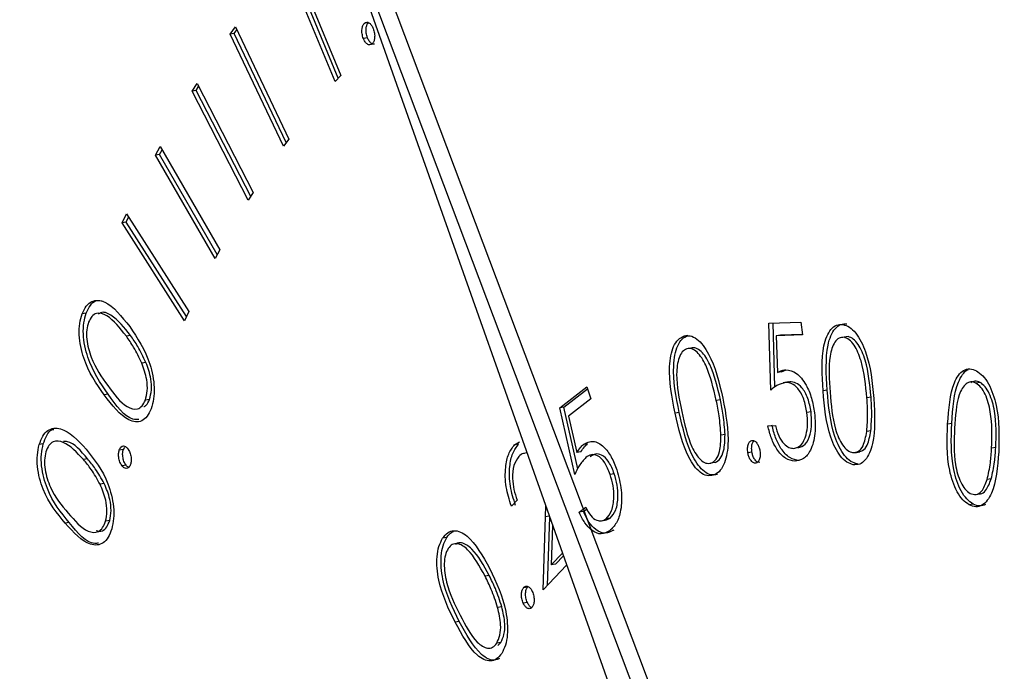
# Model space of a CAD drawing. Units: inches. Extents: x 0.3 to 10.6, y 0.4 to 8.2.
# Drawn here: x 8.3 to 8.3, y 7.4 to 7.4 of the extents above; entities that cross this region are included whole.
import ezdxf

# ---------------------------------------------------------------- set-up
doc = ezdxf.new("R2010")
doc.units = ezdxf.units.IN
doc.header["$MEASUREMENT"] = 0

msp = doc.modelspace()

# ---------------------------------------------------------------- linework, layer by layer
at = {"color": 7, "linetype": 'Continuous', "lineweight": 25}
for p, q in [((8.28119684, 7.35900874), (8.2725843, 7.38184765)), ((8.27236897, 7.38181085), (8.2805723, 7.35860271)), ((8.28098151, 7.35897194), (8.27236897, 7.38181085)), ((8.27284982, 7.37820852), (8.27349957, 7.37664269)), ((8.27342435, 7.37655928), (8.27283803, 7.37797206)), ((8.27346444, 7.37660375), (8.2728927, 7.3779814)), ((8.27202651, 7.37718919), (8.27209656, 7.37728564)), ((8.27209656, 7.37728564), (8.27280555, 7.37579576)), ((8.27386436, 7.37734353), (8.27380969, 7.37733418)), ((8.27208119, 7.37719853), (8.27202651, 7.37718919)), ((8.2727355, 7.37569932), (8.27202651, 7.37718919)), ((8.27208119, 7.37719853), (8.27211551, 7.37724579)), ((8.2727712, 7.37574852), (8.27208119, 7.37719853)), ((8.27385181, 7.3771414), (8.27379713, 7.37713205)), ((8.27349957, 7.37664269), (8.27342435, 7.37655928)), ((8.27152052, 7.37643136), (8.27158726, 7.37653563)), ((8.2715752, 7.37644071), (8.27160894, 7.37649347)), ((8.27158726, 7.37653563), (8.27233375, 7.3750868)), ((8.2715752, 7.37644071), (8.27152052, 7.37643136)), ((8.27226701, 7.37498253), (8.27152052, 7.37643136)), ((8.27229995, 7.37503404), (8.2715752, 7.37644071)), ((8.27103504, 7.37558323), (8.27109665, 7.37569736)), ((8.27109665, 7.37569736), (8.27188831, 7.37432343)), ((8.27280555, 7.37579576), (8.2727355, 7.37569932)), ((8.27108972, 7.37559258), (8.27103504, 7.37558323)), ((8.2718267, 7.3742093), (8.27103504, 7.37558323)), ((8.27108972, 7.37559258), (8.27112224, 7.37565287)), ((8.27185576, 7.37426313), (8.27108972, 7.37559258)), ((8.27233375, 7.3750868), (8.27226701, 7.37498253)), ((8.27059237, 7.37468128), (8.27064886, 7.3748035)), ((8.27064886, 7.3748035), (8.27147667, 7.37350233)), ((8.27064705, 7.37469062), (8.27059237, 7.37468128)), ((8.27142021, 7.37338009), (8.27059237, 7.37468128)), ((8.27064705, 7.37469062), (8.27067803, 7.37475764)), ((8.2714457, 7.3734353), (8.27064705, 7.37469062)), ((8.27188831, 7.37432343), (8.2718267, 7.3742093)), ((8.27011626, 7.37348263), (8.27006158, 7.37347329)), ((8.27147667, 7.37350233), (8.27142021, 7.37338009)), ((8.27918538, 7.37334892), (8.27960932, 7.3733616)), ((8.27920984, 7.37245716), (8.27918538, 7.37334892)), ((8.27926364, 7.3724982), (8.27924028, 7.37335056)), ((8.27960932, 7.3733616), (8.27963136, 7.37319097)), ((8.27963035, 7.37319865), (8.27933725, 7.37318995)), ((8.27070313, 7.37318365), (8.27064845, 7.37317431)), ((8.27810895, 7.3731844), (8.27805427, 7.37317505)), ((8.27963136, 7.37319097), (8.27928257, 7.37318061)), ((8.27933725, 7.37318995), (8.27928257, 7.37318061)), ((8.27928257, 7.37318061), (8.27929722, 7.37269085)), ((8.28023708, 7.37316934), (8.2801824, 7.37316)), ((8.2709086, 7.37282524), (8.27085392, 7.3728159)), ((8.2793519, 7.3727002), (8.27929722, 7.37269085)), ((8.2793519, 7.3727002), (8.27941233, 7.37272832)), ((8.27944388, 7.37256708), (8.27937554, 7.3725554)), ((8.27946193, 7.37256852), (8.27940725, 7.37255917)), ((8.28198996, 7.37256112), (8.28193528, 7.37255177)), ((8.27640599, 7.37222062), (8.27676695, 7.37250174)), ((8.27646066, 7.37222996), (8.27677577, 7.37247534)), ((8.27676695, 7.37250174), (8.27681981, 7.37234358)), ((8.2799582, 7.3724565), (8.27990352, 7.37244716)), ((8.2704073, 7.37240471), (8.27035262, 7.37239537)), ((8.27095581, 7.3723326), (8.27090113, 7.37232325)), ((8.27681981, 7.37234358), (8.276523, 7.37211214)), ((8.27854056, 7.37232976), (8.27848588, 7.37232042)), ((8.28054149, 7.37236597), (8.28048682, 7.37235663)), ((8.27646066, 7.37222996), (8.27640599, 7.37222062)), ((8.27660503, 7.37133519), (8.27640599, 7.37222062)), ((8.27664419, 7.37141359), (8.27646066, 7.37222996)), ((8.27799258, 7.37216111), (8.2779379, 7.37215177)), ((8.27974426, 7.37216756), (8.27968958, 7.37215821)), ((8.276523, 7.37211214), (8.27663324, 7.3716267)), ((8.27917019, 7.37198454), (8.27927066, 7.37198787)), ((8.2805386, 7.37191568), (8.28048392, 7.37190634)), ((8.28161312, 7.37201475), (8.28155844, 7.37200541)), ((8.27580481, 7.37173038), (8.27587292, 7.37176946)), ((8.27860172, 7.37186667), (8.27854704, 7.37185733)), ((8.2695451, 7.37174245), (8.26949042, 7.3717331)), ((8.27060828, 7.37167021), (8.2705536, 7.37166086)), ((8.27060828, 7.37167021), (8.27062617, 7.37170139)), ((8.27585949, 7.37173972), (8.27580481, 7.37173038)), ((8.27596965, 7.37162408), (8.27593069, 7.37161742)), ((8.27668792, 7.37163605), (8.27663324, 7.3716267)), ((8.27677554, 7.37174394), (8.27672086, 7.37173459)), ((8.27895933, 7.37163367), (8.27890465, 7.37162432)), ((8.28032524, 7.37162574), (8.28039358, 7.37163742)), ((8.28219843, 7.37169349), (8.28214376, 7.37168415)), ((8.27013322, 7.37154349), (8.27007855, 7.37153414)), ((8.27846988, 7.37149567), (8.2784152, 7.37148632)), ((8.27958579, 7.37152416), (8.27953112, 7.37151482)), ((8.27064547, 7.37145991), (8.27059079, 7.37145056)), ((8.28036052, 7.37147577), (8.28030585, 7.37146643)), ((8.27713037, 7.37134657), (8.2770757, 7.37133722)), ((8.28213784, 7.37127803), (8.28208316, 7.37126868)), ((8.27035382, 7.37121564), (8.27029914, 7.37120629)), ((8.27583853, 7.37099483), (8.27576407, 7.37091606)), ((8.28192673, 7.37106959), (8.28199506, 7.37108126)), ((8.27621832, 7.37077315), (8.27621916, 7.3709182)), ((8.27666522, 7.37083346), (8.27675068, 7.37089997)), ((8.2767199, 7.37084281), (8.27666522, 7.37083346)), ((8.27673094, 7.37085143), (8.27676427, 7.37087735)), ((8.28189907, 7.37094317), (8.28184439, 7.37093383)), ((8.27042738, 7.37072295), (8.2703727, 7.3707136)), ((8.27618701, 7.3698007), (8.27621832, 7.37077315)), ((8.2762433, 7.36986032), (8.27627249, 7.37076725)), ((8.27695862, 7.37071966), (8.27702696, 7.37073134)), ((8.27701995, 7.37073093), (8.27707602, 7.37075545)), ((8.27707602, 7.37075545), (8.27702134, 7.37074611)), ((8.26988903, 7.37069845), (8.26983435, 7.37068911)), ((8.27631079, 7.37065897), (8.27629376, 7.37013338)), ((8.27490502, 7.37049704), (8.27485034, 7.3704877)), ((8.27629376, 7.37013338), (8.27644134, 7.37028964)), ((8.27634844, 7.37014272), (8.27645382, 7.3702543)), ((8.27649784, 7.3701298), (8.27618701, 7.3698007)), ((8.27634844, 7.37014272), (8.27629376, 7.37013338)), ((8.27546892, 7.36999182), (8.27541424, 7.36998247)), ((8.2759774, 7.36983944), (8.27592272, 7.3698301)), ((8.27563581, 7.36957871), (8.27558114, 7.36956936)), ((8.27597613, 7.36963338), (8.27592145, 7.36962404)), ((8.2750709, 7.36938188), (8.27501622, 7.36937254)), ((8.27562379, 7.3691021), (8.27556911, 7.36909275)), ((8.27558167, 7.36906202), (8.27562379, 7.3691021))]:
    msp.add_line(p, q, dxfattribs=at)
at = {"color": 8, "linetype": 'Continuous', "lineweight": 25}
msp.add_line((8.27626745, 7.37078155), (8.27621832, 7.37077315), dxfattribs=at)
at = {"color": 7, "linetype": 'Continuous', "lineweight": 25}
for points, knots in [([(8.27585835, 7.38862552), (8.27579069, 7.38861791), (8.27530524, 7.38856332), (8.27442808, 7.38830572), (8.27323928, 7.38784623), (8.27209676, 7.38721599), (8.27100166, 7.38643662), (8.26995983, 7.38550544), (8.26897625, 7.38442749), (8.268057, 7.38320722), (8.26720737, 7.38185143), (8.26643271, 7.38036795), (8.26573736, 7.37876559), (8.2651247, 7.37705406), (8.26459791, 7.37524289), (8.264159, 7.37334243), (8.26380993, 7.3713626), (8.26355177, 7.36931399), (8.26338561, 7.36720719), (8.26331192, 7.36505308), (8.26333066, 7.36286287), (8.26344165, 7.3606478), (8.26364422, 7.35841932), (8.26393699, 7.35618891), (8.26431847, 7.35396809), (8.26478682, 7.35176837), (8.26533951, 7.3496011), (8.26597384, 7.34747757), (8.26668664, 7.34540869), (8.26747445, 7.34340522), (8.26833338, 7.34147743), (8.26925965, 7.33963549), (8.27024861, 7.33788878), (8.271296, 7.3362467), (8.27239687, 7.33471782), (8.27354638, 7.33331051), (8.27473928, 7.33203272), (8.27597007, 7.33089198), (8.27723263, 7.32989563), (8.27852019, 7.32905038), (8.27982543, 7.32836209), (8.28113969, 7.32783617), (8.28245439, 7.32747401), (8.28375915, 7.3272844), (8.28493414, 7.32724376), (8.28566106, 7.32733972), (8.2859668, 7.32738008)], [0, 0, 0, 0, 0.00365303, 0.02620998, 0.04876493, 0.07139413, 0.09416699, 0.11711951, 0.14025261, 0.1635398, 0.18694124, 0.21041606, 0.2339294, 0.2574566, 0.28097697, 0.30448344, 0.3279724, 0.35144325, 0.37489702, 0.39833544, 0.42176094, 0.44517619, 0.46858397, 0.49198702, 0.5153879, 0.53878973, 0.56219421, 0.58560451, 0.60902285, 0.6324526, 0.65589637, 0.67935761, 0.70283807, 0.72634118, 0.74986711, 0.77341574, 0.79698467, 0.82056453, 0.8441364, 0.86767193, 0.89113476, 0.91448003, 0.93766262, 0.96065258, 0.98345041, 1, 1, 1, 1]), ([(8.27593604, 7.38652418), (8.2761129, 7.38656397), (8.27665333, 7.38668555), (8.27758594, 7.38671607), (8.27872783, 7.38662307), (8.27988578, 7.38636065), (8.28104917, 7.38594257), (8.28221215, 7.38536996), (8.28336899, 7.38464714), (8.28451456, 7.38377762), (8.28564317, 7.38276516), (8.28674872, 7.38161452), (8.28782505, 7.38033119), (8.28886526, 7.3789217), (8.28986334, 7.37739356), (8.29081285, 7.37575491), (8.29170811, 7.37401484), (8.29254348, 7.37218312), (8.29331362, 7.37026997), (8.2940141, 7.36828647), (8.29464036, 7.36624379), (8.2951888, 7.36415375), (8.295656, 7.36202824), (8.29603919, 7.35987959), (8.29633661, 7.35771999), (8.29654476, 7.35556253), (8.29665116, 7.35372243), (8.29667185, 7.35261118), (8.29667939, 7.35220643)], [0, 0, 0, 0, 0.02020784, 0.061748673, 0.103179093, 0.144212659, 0.184762164, 0.224885303, 0.26469306, 0.304302447, 0.343799531, 0.383250524, 0.422692178, 0.462143604, 0.501621165, 0.541131121, 0.580676831, 0.620256926, 0.6598665, 0.699502845, 0.739160117, 0.778834092, 0.818519456, 0.85821106, 0.897903962, 0.937592003, 0.977269699, 1, 1, 1, 1]), ([(8.27379713, 7.37713205), (8.27379043, 7.37715311), (8.27377703, 7.37719521), (8.27377739, 7.37725762), (8.27378843, 7.37730665), (8.2738026, 7.37732501), (8.27380969, 7.37733418)], [0, 0, 0, 0, 0.27971529, 0.55914124, 0.77956391, 1, 1, 1, 1]), ([(8.27380969, 7.37733418), (8.27382037, 7.37734156), (8.27384174, 7.37735632), (8.27387765, 7.37734144), (8.2739082, 7.37731022), (8.27392171, 7.37728016), (8.27392847, 7.37726513)], [0, 0, 0, 0, 0.2794702, 0.55923865, 0.77957226, 1, 1, 1, 1]), ([(8.27385181, 7.3771414), (8.2738451, 7.37716246), (8.27383171, 7.37720455), (8.27383207, 7.37726696), (8.27384311, 7.37731599), (8.27385728, 7.37733435), (8.27386436, 7.37734353)], [0, 0, 0, 0, 0.27971529, 0.55914124, 0.77956391, 1, 1, 1, 1]), ([(8.27392847, 7.37726513), (8.27393512, 7.3772441), (8.27394844, 7.37720203), (8.27394777, 7.37714002), (8.27393717, 7.37709068), (8.27392297, 7.37707246), (8.27391587, 7.37706335)], [0, 0, 0, 0, 0.27950308, 0.55923553, 0.77957114, 1, 1, 1, 1]), ([(8.27391587, 7.37706335), (8.27390525, 7.37705583), (8.27388396, 7.37704075), (8.27384804, 7.37705615), (8.27381757, 7.37708728), (8.27380394, 7.37711712), (8.27379713, 7.37713205)], [0, 0, 0, 0, 0.2792586, 0.55932492, 0.77956798, 1, 1, 1, 1]), ([(8.27394309, 7.37705935), (8.27394127, 7.37705833), (8.27392853, 7.37705124), (8.27390253, 7.37706659), (8.27387229, 7.37709638), (8.27385864, 7.37712639), (8.27385181, 7.3771414)], [0, 0, 0, 0, 0.06111391, 0.42594708, 0.71285047, 1, 1, 1, 1]), ([(8.27006158, 7.37347329), (8.2700783, 7.37350965), (8.27011173, 7.37358239), (8.27021101, 7.37366174), (8.27042385, 7.37364355), (8.27058556, 7.37343842), (8.27069341, 7.37330161)], [0, 0, 0, 0, 0.12561144, 0.25123771, 0.50060115, 1, 1, 1, 1]), ([(8.27011626, 7.37348263), (8.27013302, 7.37351849), (8.27016655, 7.37359022), (8.2702431, 7.37365981), (8.27030582, 7.37364689), (8.2703387, 7.37364012)], [0, 0, 0, 0, 0.32237332, 0.64478472, 1, 1, 1, 1]), ([(8.27035262, 7.37239537), (8.27024989, 7.3725437), (8.27009594, 7.37276599), (8.27001619, 7.37314406), (8.27002398, 7.37334817), (8.27004905, 7.37343158), (8.27006158, 7.37347329)], [0, 0, 0, 0, 0.49969655, 0.748858382, 0.874414825, 1, 1, 1, 1]), ([(8.2704073, 7.37240471), (8.27030457, 7.37255304), (8.27015062, 7.37277533), (8.27007087, 7.37315341), (8.27007866, 7.37335752), (8.27010372, 7.37344092), (8.27011626, 7.37348263)], [0, 0, 0, 0, 0.49969655, 0.748858382, 0.874414825, 1, 1, 1, 1]), ([(8.27064845, 7.37317431), (8.27056484, 7.37328207), (8.27043961, 7.37344347), (8.27027093, 7.37349398), (8.27018778, 7.37344564), (8.27016007, 7.37339058), (8.27014622, 7.37336307)], [0, 0, 0, 0, 0.50024298, 0.74926133, 0.87472101, 1, 1, 1, 1]), ([(8.27070313, 7.37318365), (8.27062039, 7.37328875), (8.27049646, 7.37344616), (8.27033479, 7.37350822), (8.27028565, 7.37347301), (8.27027566, 7.37346585)], [0, 0, 0, 0, 0.61546145, 0.92183495, 1, 1, 1, 1]), ([(8.27014622, 7.37336307), (8.27013696, 7.37332923), (8.27011843, 7.37326152), (8.27012, 7.37309574), (8.27019701, 7.37280346), (8.27031972, 7.37263234), (8.27040166, 7.37251808)], [0, 0, 0, 0, 0.125231458, 0.250621781, 0.499610562, 1, 1, 1, 1]), ([(8.27990352, 7.37244716), (8.27989157, 7.37265851), (8.27987662, 7.37292305), (8.27994967, 7.37317515), (8.28000655, 7.37327055), (8.28008041, 7.3733297), (8.28013773, 7.37332938), (8.28016639, 7.37332922)], [0, 0, 0, 0, 0.49862258, 0.62408659, 0.74940695, 0.87471318, 1, 1, 1, 1]), ([(8.2799582, 7.3724565), (8.27994625, 7.37266786), (8.2799313, 7.37293239), (8.28000434, 7.37318449), (8.28006123, 7.3732799), (8.28013509, 7.37333905), (8.28019241, 7.37333873), (8.28022107, 7.37333857)], [0, 0, 0, 0, 0.49862258, 0.62408659, 0.74940695, 0.87471318, 1, 1, 1, 1]), ([(8.28016639, 7.37332922), (8.28019588, 7.37332074), (8.28025486, 7.37330378), (8.28036811, 7.37319555), (8.28052528, 7.37288116), (8.28055773, 7.37256025), (8.28057937, 7.37234621)], [0, 0, 0, 0, 0.12566861, 0.25129111, 0.50062838, 1, 1, 1, 1]), ([(8.27069341, 7.37330161), (8.27079545, 7.37314948), (8.27094846, 7.37292136), (8.27102428, 7.37254088), (8.27101642, 7.37233577), (8.2709912, 7.37225187), (8.27097859, 7.37220991)], [0, 0, 0, 0, 0.49933472, 0.74875514, 0.87437956, 1, 1, 1, 1]), ([(8.27085392, 7.3728159), (8.27081909, 7.37288936), (8.27075686, 7.37302062), (8.2706816, 7.37312732), (8.27064845, 7.37317431)], [0, 0, 0, 0, 0.55962933, 1, 1, 1, 1]), ([(8.2709086, 7.37282524), (8.27087377, 7.3728987), (8.27081153, 7.37302996), (8.27073627, 7.37313666), (8.27070313, 7.37318365)], [0, 0, 0, 0, 0.55962933, 1, 1, 1, 1]), ([(8.2779379, 7.37215177), (8.27789646, 7.37236332), (8.27783435, 7.37268035), (8.27789591, 7.37301355), (8.27797532, 7.37313683), (8.27802795, 7.37316231), (8.27805427, 7.37317505)], [0, 0, 0, 0, 0.49972795, 0.74887341, 0.87441555, 1, 1, 1, 1]), ([(8.27799258, 7.37216111), (8.27795114, 7.37237266), (8.27788903, 7.37268969), (8.27795059, 7.3730229), (8.27803, 7.37314618), (8.27808263, 7.37317166), (8.27810895, 7.3731844)], [0, 0, 0, 0, 0.49972795, 0.74887341, 0.87441555, 1, 1, 1, 1]), ([(8.27805427, 7.37317505), (8.27808253, 7.37317967), (8.27813904, 7.37318892), (8.27825834, 7.37312872), (8.27844696, 7.37287621), (8.27852229, 7.37256158), (8.27857253, 7.37235174)], [0, 0, 0, 0, 0.12565847, 0.25125509, 0.50062213, 1, 1, 1, 1]), ([(8.2801824, 7.37316), (8.28015981, 7.37315898), (8.2801146, 7.37315695), (8.280041, 7.37308246), (8.27996786, 7.37284698), (8.27998556, 7.37259673), (8.27999739, 7.3724296)], [0, 0, 0, 0, 0.12530949, 0.25074791, 0.49958855, 1, 1, 1, 1]), ([(8.28048682, 7.37235663), (8.28047079, 7.37252319), (8.28044679, 7.3727727), (8.28033858, 7.37303681), (8.28025213, 7.37313576), (8.28020563, 7.37315192), (8.2801824, 7.37316)], [0, 0, 0, 0, 0.500153915, 0.749201355, 0.874677879, 1, 1, 1, 1]), ([(8.28054149, 7.37236597), (8.28052547, 7.37253254), (8.28050147, 7.37278204), (8.28039326, 7.37304615), (8.28030681, 7.3731451), (8.28026031, 7.37316127), (8.28023708, 7.37316934)], [0, 0, 0, 0, 0.500153915, 0.749201355, 0.874677879, 1, 1, 1, 1]), ([(8.27809294, 7.37300848), (8.27807234, 7.37299734), (8.2780311, 7.37297505), (8.27797396, 7.37286565), (8.27794056, 7.37259075), (8.27799207, 7.37234192), (8.27802648, 7.37217574)], [0, 0, 0, 0, 0.12527148, 0.25072874, 0.49959043, 1, 1, 1, 1]), ([(8.27848588, 7.37232042), (8.27844766, 7.37248417), (8.27839041, 7.37272949), (8.27825378, 7.37295254), (8.27816036, 7.37301481), (8.2781154, 7.37301059), (8.27809294, 7.37300848)], [0, 0, 0, 0, 0.500198511, 0.749311467, 0.874742776, 1, 1, 1, 1]), ([(8.27854056, 7.37232976), (8.27850234, 7.37249352), (8.27844508, 7.37273883), (8.27830846, 7.37296188), (8.27821504, 7.37302415), (8.27817008, 7.37301993), (8.27814762, 7.37301783)], [0, 0, 0, 0, 0.500198511, 0.749311467, 0.874742776, 1, 1, 1, 1]), ([(8.27090113, 7.37232325), (8.2709117, 7.37236394), (8.27093286, 7.37244536), (8.27092236, 7.37262743), (8.27087986, 7.37274447), (8.27085392, 7.3728159)], [0, 0, 0, 0, 0.280184122, 0.560673208, 1, 1, 1, 1]), ([(8.27095581, 7.3723326), (8.27096638, 7.37237328), (8.27098754, 7.3724547), (8.27097704, 7.37263677), (8.27093454, 7.37275381), (8.2709086, 7.37282524)], [0, 0, 0, 0, 0.280184122, 0.560673208, 1, 1, 1, 1]), ([(8.27929722, 7.37269085), (8.27931703, 7.3727018), (8.2793524, 7.37272133), (8.27939096, 7.37272586), (8.27940792, 7.37272785)], [0, 0, 0, 0, 0.56011223, 1, 1, 1, 1]), ([(8.27940792, 7.37272785), (8.27945573, 7.37272018), (8.27955129, 7.37270485), (8.27967511, 7.37254834), (8.27975741, 7.37235425), (8.27977988, 7.37222066), (8.27979112, 7.37215381)], [0, 0, 0, 0, 0.2797022, 0.55904132, 0.7793081, 1, 1, 1, 1]), ([(8.28155844, 7.37200541), (8.28157327, 7.3722059), (8.28159182, 7.37245685), (8.28169889, 7.37266048), (8.28176932, 7.37272569), (8.28185251, 7.37275039), (8.28191114, 7.37272659), (8.28194046, 7.37271469)], [0, 0, 0, 0, 0.49862416, 0.62409975, 0.74942365, 0.87470449, 1, 1, 1, 1]), ([(8.28161312, 7.37201475), (8.2816276, 7.37221689), (8.28164572, 7.37246989), (8.28175423, 7.37266672), (8.28180057, 7.37272214), (8.28182981, 7.37272928), (8.28183166, 7.37272973)], [0, 0, 0, 0, 0.65792637, 0.82348935, 0.98885217, 1, 1, 1, 1]), ([(8.28194046, 7.37271469), (8.28196958, 7.37269497), (8.28202782, 7.37265554), (8.28212994, 7.37250927), (8.2822502, 7.37215403), (8.28224249, 7.37184377), (8.28223735, 7.37163684)], [0, 0, 0, 0, 0.12565893, 0.25126234, 0.5006376, 1, 1, 1, 1]), ([(8.27940725, 7.37255917), (8.27936781, 7.37254978), (8.2792973, 7.372533), (8.27923659, 7.37248035), (8.27920984, 7.37245716)], [0, 0, 0, 0, 0.5593633, 1, 1, 1, 1]), ([(8.27968958, 7.37215821), (8.27967826, 7.37222001), (8.27965566, 7.37234345), (8.279576, 7.37248193), (8.27948792, 7.37255256), (8.27943416, 7.37255696), (8.27940725, 7.37255917)], [0, 0, 0, 0, 0.279862488, 0.558981329, 0.779285124, 1, 1, 1, 1]), ([(8.27974426, 7.37216756), (8.27973294, 7.37222936), (8.27971034, 7.3723528), (8.27963068, 7.37249127), (8.2795426, 7.3725619), (8.27948884, 7.37256631), (8.27946193, 7.37256852)], [0, 0, 0, 0, 0.279862488, 0.558981329, 0.779285124, 1, 1, 1, 1]), ([(8.28193528, 7.37255177), (8.28191204, 7.37255988), (8.28186552, 7.37257609), (8.28178059, 7.37253742), (8.28167542, 7.37234932), (8.28166144, 7.37211054), (8.28165211, 7.37195106)], [0, 0, 0, 0, 0.125293189, 0.250727906, 0.499591165, 1, 1, 1, 1]), ([(8.28198996, 7.37256112), (8.2819665, 7.37256998), (8.28192303, 7.37258639), (8.2818851, 7.37256447), (8.28186763, 7.37255438)], [0, 0, 0, 0, 0.53960241, 1, 1, 1, 1]), ([(8.28214376, 7.37168415), (8.2821488, 7.37184489), (8.28215635, 7.37208565), (8.28207929, 7.37237408), (8.28200354, 7.37250094), (8.28195802, 7.37253484), (8.28193528, 7.37255177)], [0, 0, 0, 0, 0.500239566, 0.749271435, 0.87473752, 1, 1, 1, 1]), ([(8.28219843, 7.37169349), (8.28220348, 7.37185423), (8.28221103, 7.37209499), (8.28213396, 7.37238342), (8.28205822, 7.37251028), (8.2820127, 7.37254418), (8.28198996, 7.37256112)], [0, 0, 0, 0, 0.500239566, 0.749271435, 0.87473752, 1, 1, 1, 1]), ([(8.27040166, 7.37251808), (8.2704843, 7.37240566), (8.27060803, 7.37223735), (8.27077691, 7.37219162), (8.27085973, 7.37224041), (8.27088734, 7.37229565), (8.27090113, 7.37232325)], [0, 0, 0, 0, 0.50047003, 0.74927412, 0.87472412, 1, 1, 1, 1]), ([(8.28030585, 7.37146643), (8.2802766, 7.37147491), (8.28021809, 7.37149189), (8.28010569, 7.37159975), (8.27995251, 7.37191693), (8.27992313, 7.37223496), (8.27990352, 7.37244716)], [0, 0, 0, 0, 0.12556588, 0.25114432, 0.50032257, 1, 1, 1, 1]), ([(8.28036052, 7.37147577), (8.28033128, 7.37148426), (8.28027277, 7.37150123), (8.28016037, 7.37160909), (8.28000719, 7.37192628), (8.27997781, 7.3722443), (8.2799582, 7.3724565)], [0, 0, 0, 0, 0.12556588, 0.25114432, 0.50032257, 1, 1, 1, 1]), ([(8.27999739, 7.3724296), (8.280011, 7.37226218), (8.28002803, 7.37205277), (8.28010839, 7.3718227), (8.28016226, 7.37172494), (8.28022734, 7.3716504), (8.28027391, 7.37163442), (8.28029719, 7.37162643)], [0, 0, 0, 0, 0.49935584, 0.62465236, 0.7497226, 0.87493565, 1, 1, 1, 1]), ([(8.27097859, 7.37220991), (8.27096196, 7.37217394), (8.27092868, 7.37210198), (8.27083021, 7.37202276), (8.27061763, 7.37204994), (8.27045869, 7.37225712), (8.27035262, 7.37239537)], [0, 0, 0, 0, 0.12557006, 0.25116925, 0.50030938, 1, 1, 1, 1]), ([(8.2708144, 7.37206625), (8.27078808, 7.37206593), (8.27064664, 7.37206422), (8.2705147, 7.37225193), (8.2704073, 7.37240471)], [0, 0, 0, 0, 0.18607231, 1, 1, 1, 1]), ([(8.27088075, 7.37223827), (8.27089124, 7.37224363), (8.27092255, 7.37225963), (8.27094253, 7.37230345), (8.27095581, 7.3723326)], [0, 0, 0, 0, 0.33493113, 1, 1, 1, 1]), ([(8.27857253, 7.37235174), (8.27861206, 7.37213841), (8.27867134, 7.37181857), (8.27860541, 7.37148755), (8.27852503, 7.37136459), (8.27847205, 7.37133897), (8.27844556, 7.37132615)], [0, 0, 0, 0, 0.49937824, 0.74875245, 0.87436818, 1, 1, 1, 1]), ([(8.27854704, 7.37185733), (8.27854118, 7.37194403), (8.2785307, 7.37209895), (8.27849959, 7.37225271), (8.27848588, 7.37232042)], [0, 0, 0, 0, 0.559615814, 1, 1, 1, 1]), ([(8.27860172, 7.37186667), (8.27859586, 7.37195337), (8.27858538, 7.37210829), (8.27855427, 7.37226205), (8.27854056, 7.37232976)], [0, 0, 0, 0, 0.559615814, 1, 1, 1, 1]), ([(8.28057937, 7.37234621), (8.28058991, 7.37213368), (8.28060571, 7.37181502), (8.28049166, 7.37154249), (8.28039236, 7.37146599), (8.28033468, 7.37146628), (8.28030585, 7.37146643)], [0, 0, 0, 0, 0.49937455, 0.74875639, 0.87441309, 1, 1, 1, 1]), ([(8.28048392, 7.37190634), (8.28049016, 7.37198814), (8.2805013, 7.37213432), (8.28049125, 7.37228866), (8.28048682, 7.37235663)], [0, 0, 0, 0, 0.55962403, 1, 1, 1, 1]), ([(8.2805386, 7.37191568), (8.28054484, 7.37199749), (8.28055598, 7.37214366), (8.28054592, 7.372298), (8.28054149, 7.37236597)], [0, 0, 0, 0, 0.55962403, 1, 1, 1, 1]), ([(8.27844556, 7.37132615), (8.27841752, 7.37132166), (8.27836147, 7.37131268), (8.2782431, 7.37137338), (8.27805788, 7.37163003), (8.27798592, 7.37194296), (8.2779379, 7.37215177)], [0, 0, 0, 0, 0.1256043, 0.25114522, 0.50033591, 1, 1, 1, 1]), ([(8.27850024, 7.3713355), (8.2784722, 7.371331), (8.27841615, 7.37132203), (8.27829778, 7.37138272), (8.27811256, 7.37163937), (8.2780406, 7.37195231), (8.27799258, 7.37216111)], [0, 0, 0, 0, 0.1256043, 0.25114522, 0.50033591, 1, 1, 1, 1]), ([(8.27802648, 7.37217574), (8.27806216, 7.37200993), (8.2781156, 7.37176165), (8.2782544, 7.37154157), (8.27834772, 7.37148014), (8.27839272, 7.37148426), (8.2784152, 7.37148632)], [0, 0, 0, 0, 0.500402796, 0.749290279, 0.874744962, 1, 1, 1, 1]), ([(8.27951534, 7.37168185), (8.27955034, 7.37169223), (8.27962045, 7.37171304), (8.27968005, 7.37184717), (8.27970391, 7.37200137), (8.27969436, 7.37210591), (8.27968958, 7.37215821)], [0, 0, 0, 0, 0.2789703, 0.55877903, 0.77925671, 1, 1, 1, 1]), ([(8.27979112, 7.37215381), (8.27979742, 7.3720608), (8.27980999, 7.37187498), (8.2797496, 7.3716571), (8.27964865, 7.37153499), (8.27957032, 7.37152155), (8.27953112, 7.37151482)], [0, 0, 0, 0, 0.279958507, 0.559358374, 0.77948711, 1, 1, 1, 1]), ([(8.27957002, 7.37169119), (8.27960502, 7.37170158), (8.27967513, 7.37172238), (8.27973473, 7.37185651), (8.27975858, 7.37201071), (8.27974904, 7.37211525), (8.27974426, 7.37216756)], [0, 0, 0, 0, 0.2789703, 0.55877903, 0.77925671, 1, 1, 1, 1]), ([(8.26949042, 7.3717331), (8.26950471, 7.37177301), (8.26953328, 7.3718528), (8.26962514, 7.37195219), (8.26983376, 7.37197095), (8.27000271, 7.37179117), (8.27011539, 7.37167128)], [0, 0, 0, 0, 0.12565882, 0.25127548, 0.50067012, 1, 1, 1, 1]), ([(8.2695451, 7.37174245), (8.26955964, 7.3717811), (8.26958871, 7.37185839), (8.2696392, 7.37193067), (8.26967715, 7.37193278), (8.26968628, 7.37193329)], [0, 0, 0, 0, 0.43172274, 0.86330065, 1, 1, 1, 1]), ([(8.27953112, 7.37151482), (8.27948931, 7.3715206), (8.27940575, 7.37153216), (8.27929422, 7.37165505), (8.27921283, 7.37181261), (8.27918441, 7.37192721), (8.27917019, 7.37198454)], [0, 0, 0, 0, 0.279857805, 0.559368247, 0.779556369, 1, 1, 1, 1]), ([(8.27958579, 7.37152416), (8.27954399, 7.37152995), (8.27946043, 7.37154151), (8.2793489, 7.37166439), (8.27926751, 7.37182195), (8.27923909, 7.37193655), (8.27922487, 7.37199389)], [0, 0, 0, 0, 0.279857805, 0.559368247, 0.779556369, 1, 1, 1, 1]), ([(8.27927066, 7.37198787), (8.27928391, 7.37193952), (8.27931036, 7.37184297), (8.27937952, 7.37174511), (8.27945009, 7.3716901), (8.27949359, 7.3716846), (8.27951534, 7.37168185)], [0, 0, 0, 0, 0.28012034, 0.55930545, 0.77967277, 1, 1, 1, 1]), ([(8.28029719, 7.37162643), (8.28032386, 7.37162869), (8.28037723, 7.37163322), (8.28045155, 7.37172685), (8.28047165, 7.37183831), (8.28048392, 7.37190634)], [0, 0, 0, 0, 0.28009708, 0.56057685, 1, 1, 1, 1]), ([(8.28038529, 7.37164392), (8.28040025, 7.3716458), (8.28044165, 7.371651), (8.28050587, 7.37173769), (8.28052619, 7.37184822), (8.2805386, 7.37191568)], [0, 0, 0, 0, 0.18054716, 0.49981236, 1, 1, 1, 1]), ([(8.28184439, 7.37093383), (8.28181553, 7.37095355), (8.28175781, 7.37099299), (8.28165665, 7.37113882), (8.28154061, 7.37149471), (8.2815513, 7.37180102), (8.28155844, 7.37200541)], [0, 0, 0, 0, 0.12554809, 0.2511408, 0.50032978, 1, 1, 1, 1]), ([(8.28189907, 7.37094317), (8.28187021, 7.37096289), (8.28181248, 7.37100234), (8.28171133, 7.37114816), (8.28159528, 7.37150405), (8.28160598, 7.37181037), (8.28161312, 7.37201475)], [0, 0, 0, 0, 0.12554809, 0.2511408, 0.50032978, 1, 1, 1, 1]), ([(8.28165211, 7.37195106), (8.28164408, 7.37179071), (8.28163206, 7.37155066), (8.2817117, 7.37126236), (8.28178772, 7.37113614), (8.28183335, 7.37110248), (8.28185615, 7.37108566)], [0, 0, 0, 0, 0.50045232, 0.7492248, 0.87466695, 1, 1, 1, 1]), ([(8.27007855, 7.37153414), (8.26999115, 7.37162868), (8.26986024, 7.3717703), (8.26969308, 7.37179218), (8.26961503, 7.37172775), (8.2695911, 7.37166695), (8.26957914, 7.37163657)], [0, 0, 0, 0, 0.50019666, 0.7492514, 0.87472419, 1, 1, 1, 1]), ([(8.27013322, 7.37154349), (8.27004467, 7.37164988), (8.26993915, 7.37177667), (8.26983079, 7.3717752), (8.26981336, 7.37177496)], [0, 0, 0, 0, 0.839165701, 1, 1, 1, 1]), ([(8.27672086, 7.37173459), (8.27676334, 7.37175718), (8.27684826, 7.37180234), (8.2769856, 7.37172227), (8.2770948, 7.37157831), (8.27714069, 7.37145763), (8.27716365, 7.37139724)], [0, 0, 0, 0, 0.27963826, 0.55900478, 0.7792974, 1, 1, 1, 1]), ([(8.2784152, 7.37148632), (8.27843933, 7.37150067), (8.27848763, 7.37152939), (8.27854269, 7.37165864), (8.27854539, 7.37178203), (8.27854704, 7.37185733)], [0, 0, 0, 0, 0.28005258, 0.5606111, 1, 1, 1, 1]), ([(8.27846988, 7.37149567), (8.278494, 7.37151002), (8.27854231, 7.37153874), (8.27859737, 7.37166799), (8.27860007, 7.37179137), (8.27860172, 7.37186667)], [0, 0, 0, 0, 0.28005258, 0.5606111, 1, 1, 1, 1]), ([(8.27890465, 7.37162432), (8.27890219, 7.37164669), (8.27889728, 7.37169144), (8.27891098, 7.37174392), (8.27893213, 7.37177878), (8.27895033, 7.37178485), (8.27895944, 7.37178788)], [0, 0, 0, 0, 0.27945486, 0.55911065, 0.77954037, 1, 1, 1, 1]), ([(8.27895933, 7.37163367), (8.27895692, 7.3716559), (8.27895211, 7.37170037), (8.27896478, 7.3717534), (8.27898001, 7.37177331), (8.27898638, 7.37178163)], [0, 0, 0, 0, 0.36776118, 0.73578679, 1, 1, 1, 1]), ([(8.27895944, 7.37178788), (8.27897175, 7.37178711), (8.27899639, 7.37178556), (8.27902943, 7.37174892), (8.27905377, 7.37170237), (8.27906121, 7.37166796), (8.27906492, 7.37165075)], [0, 0, 0, 0, 0.2794807, 0.55942941, 0.77970959, 1, 1, 1, 1]), ([(8.26983435, 7.37068911), (8.26972602, 7.37082163), (8.26956367, 7.37102023), (8.26946498, 7.37139029), (8.26946095, 7.37159915), (8.2694806, 7.37168845), (8.26949042, 7.3717331)], [0, 0, 0, 0, 0.49970955, 0.74888908, 0.87442572, 1, 1, 1, 1]), ([(8.26988903, 7.37069845), (8.2697807, 7.37083097), (8.26961835, 7.37102957), (8.26951966, 7.37139963), (8.26951563, 7.37160849), (8.26953528, 7.37169779), (8.2695451, 7.37174245)], [0, 0, 0, 0, 0.49970955, 0.74888908, 0.87442572, 1, 1, 1, 1]), ([(8.26957914, 7.37163657), (8.26957198, 7.37160056), (8.26955765, 7.37152848), (8.26956855, 7.37136023), (8.26966007, 7.37107717), (8.26978896, 7.37092487), (8.26987503, 7.37082317)], [0, 0, 0, 0, 0.12529322, 0.25073251, 0.4996145, 1, 1, 1, 1]), ([(8.27011539, 7.37167128), (8.2702234, 7.37153494), (8.27038534, 7.3713305), (8.27048034, 7.37095701), (8.27048405, 7.37074712), (8.27046405, 7.37065745), (8.27045406, 7.37061262)], [0, 0, 0, 0, 0.49936218, 0.74874447, 0.87436963, 1, 1, 1, 1]), ([(8.27059079, 7.37145056), (8.27058038, 7.37146651), (8.27055958, 7.37149841), (8.27054549, 7.37156072), (8.27054261, 7.37161777), (8.27054994, 7.3716465), (8.2705536, 7.37166086)], [0, 0, 0, 0, 0.2796452, 0.55912937, 0.77963132, 1, 1, 1, 1]), ([(8.2705536, 7.37166086), (8.27056053, 7.37167624), (8.27057439, 7.37170698), (8.27060727, 7.37171845), (8.27063942, 7.3717101), (8.27065751, 7.37169042), (8.27066655, 7.37168058)], [0, 0, 0, 0, 0.279565112, 0.559187093, 0.779570178, 1, 1, 1, 1]), ([(8.27064547, 7.37145991), (8.27063506, 7.37147586), (8.27061426, 7.37150775), (8.27060017, 7.37157006), (8.27059729, 7.37162711), (8.27060462, 7.37165585), (8.27060828, 7.37167021)], [0, 0, 0, 0, 0.2796452, 0.55912937, 0.77963132, 1, 1, 1, 1]), ([(8.27066655, 7.37168058), (8.27067689, 7.37166464), (8.2706976, 7.37163271), (8.27071164, 7.37157061), (8.27071463, 7.37151365), (8.27070735, 7.37148498), (8.2707037, 7.37147064)], [0, 0, 0, 0, 0.27932806, 0.5594189, 0.77959886, 1, 1, 1, 1]), ([(8.27576407, 7.37091606), (8.27573684, 7.37100002), (8.27568242, 7.37116777), (8.27567785, 7.37141972), (8.27572043, 7.3716185), (8.27577668, 7.37169308), (8.27580481, 7.37173038)], [0, 0, 0, 0, 0.28002165, 0.55947389, 0.77966761, 1, 1, 1, 1]), ([(8.27581875, 7.37092541), (8.27579152, 7.37100937), (8.2757371, 7.37117712), (8.27573253, 7.37142906), (8.27577511, 7.37162785), (8.27583136, 7.37170242), (8.27585949, 7.37173972)], [0, 0, 0, 0, 0.28002165, 0.55947389, 0.77966761, 1, 1, 1, 1]), ([(8.27663324, 7.3716267), (8.27664805, 7.3716504), (8.27667448, 7.37169272), (8.27670669, 7.3717218), (8.27672086, 7.37173459)], [0, 0, 0, 0, 0.56006866, 1, 1, 1, 1]), ([(8.27668792, 7.37163605), (8.27670272, 7.37165975), (8.27672916, 7.37170207), (8.27676137, 7.37173115), (8.27677554, 7.37174394)], [0, 0, 0, 0, 0.56006866, 1, 1, 1, 1]), ([(8.2790103, 7.37148712), (8.27899796, 7.3714877), (8.27897328, 7.37148885), (8.27894035, 7.37152622), (8.27891578, 7.37157249), (8.27890836, 7.37160704), (8.27890465, 7.37162432)], [0, 0, 0, 0, 0.279590253, 0.559073582, 0.779422518, 1, 1, 1, 1]), ([(8.27906498, 7.37149646), (8.27905264, 7.37149704), (8.27902796, 7.37149819), (8.27899503, 7.37153556), (8.27897046, 7.37158183), (8.27896304, 7.37161639), (8.27895933, 7.37163367)], [0, 0, 0, 0, 0.279590253, 0.559073582, 0.779422518, 1, 1, 1, 1]), ([(8.27906492, 7.37165075), (8.27906727, 7.37162845), (8.27907197, 7.37158384), (8.27905842, 7.37153148), (8.27903751, 7.37149634), (8.27901938, 7.3714902), (8.2790103, 7.37148712)], [0, 0, 0, 0, 0.2795573, 0.55932095, 0.7794677, 1, 1, 1, 1]), ([(8.28223735, 7.37163684), (8.28222081, 7.37143592), (8.28219601, 7.37113467), (8.28204439, 7.37092868), (8.28193292, 7.37089833), (8.2818739, 7.370922), (8.28184439, 7.37093383)], [0, 0, 0, 0, 0.499365, 0.7487275, 0.87434078, 1, 1, 1, 1]), ([(8.28208316, 7.37126868), (8.28210003, 7.37134183), (8.28213017, 7.37147254), (8.2821396, 7.37161945), (8.28214376, 7.37168415)], [0, 0, 0, 0, 0.55963166, 1, 1, 1, 1]), ([(8.28213784, 7.37127803), (8.2821547, 7.37135117), (8.28218484, 7.37148188), (8.28219428, 7.3716288), (8.28219843, 7.37169349)], [0, 0, 0, 0, 0.55963166, 1, 1, 1, 1]), ([(8.27029914, 7.37120629), (8.27026097, 7.37127464), (8.27019275, 7.37139678), (8.27011347, 7.37149214), (8.27007855, 7.37153414)], [0, 0, 0, 0, 0.55957811, 1, 1, 1, 1]), ([(8.27035382, 7.37121564), (8.27031565, 7.37128399), (8.27024743, 7.37140613), (8.27016814, 7.37150149), (8.27013322, 7.37154349)], [0, 0, 0, 0, 0.55957811, 1, 1, 1, 1]), ([(8.27586169, 7.37157363), (8.27583697, 7.37153848), (8.27578755, 7.37146822), (8.27577211, 7.37129676), (8.27579388, 7.37113402), (8.27582363, 7.37104126), (8.27583853, 7.37099483)], [0, 0, 0, 0, 0.2794279, 0.55855582, 0.7790438, 1, 1, 1, 1]), ([(8.2759379, 7.37161513), (8.27593343, 7.37161549), (8.2759047, 7.37161785), (8.27588138, 7.37159388), (8.27586169, 7.37157363)], [0, 0, 0, 0, 0.155415438, 1, 1, 1, 1]), ([(8.27675356, 7.37156378), (8.27672166, 7.37152925), (8.27666463, 7.37146751), (8.27662326, 7.37137567), (8.27660503, 7.37133519)], [0, 0, 0, 0, 0.559357575, 1, 1, 1, 1]), ([(8.2770757, 7.37133722), (8.27705374, 7.37139263), (8.27700987, 7.37150331), (8.27691376, 7.37159263), (8.27682415, 7.37160797), (8.27677711, 7.37157852), (8.27675356, 7.37156378)], [0, 0, 0, 0, 0.27982364, 0.5590442, 0.77927613, 1, 1, 1, 1]), ([(8.27713037, 7.37134657), (8.27710842, 7.37140197), (8.27706455, 7.37151266), (8.27696844, 7.37160197), (8.27687883, 7.37161731), (8.27683179, 7.37158787), (8.27680824, 7.37157313)], [0, 0, 0, 0, 0.27982364, 0.5590442, 0.77927613, 1, 1, 1, 1]), ([(8.2707037, 7.37147064), (8.27069678, 7.37145527), (8.27068292, 7.37142453), (8.27064999, 7.37141386), (8.27061794, 7.37142111), (8.27059984, 7.37144074), (8.27059079, 7.37145056)], [0, 0, 0, 0, 0.279497827, 0.559005044, 0.7795468, 1, 1, 1, 1]), ([(8.27067965, 7.37143237), (8.27067742, 7.37143287), (8.27066555, 7.37143554), (8.27065447, 7.37144899), (8.27064547, 7.37145991)], [0, 0, 0, 0, 0.18750031, 1, 1, 1, 1]), ([(8.27716365, 7.37139724), (8.27718764, 7.37130735), (8.27723558, 7.37112771), (8.27722719, 7.37086947), (8.27716501, 7.37068221), (8.27710048, 7.37061914), (8.27706819, 7.37058757)], [0, 0, 0, 0, 0.27984434, 0.559262399, 0.779433554, 1, 1, 1, 1]), ([(8.27702134, 7.37074611), (8.27704933, 7.37077865), (8.2771054, 7.37084382), (8.27712948, 7.37101722), (8.2771192, 7.37118792), (8.2770902, 7.37128743), (8.2770757, 7.37133722)], [0, 0, 0, 0, 0.27901865, 0.55882533, 0.77927149, 1, 1, 1, 1]), ([(8.27707602, 7.37075545), (8.27710401, 7.37078799), (8.27716008, 7.37085316), (8.27718416, 7.37102656), (8.27717388, 7.37119726), (8.27714488, 7.37129678), (8.27713037, 7.37134657)], [0, 0, 0, 0, 0.27901865, 0.55882533, 0.77927149, 1, 1, 1, 1]), ([(8.28185615, 7.37108566), (8.28188375, 7.37107683), (8.28193897, 7.37105917), (8.28202706, 7.37111564), (8.28206189, 7.37121067), (8.28208316, 7.37126868)], [0, 0, 0, 0, 0.28008322, 0.56049586, 1, 1, 1, 1]), ([(8.28198815, 7.37108154), (8.28198949, 7.37108129), (8.28201801, 7.37107584), (8.28208112, 7.37113021), (8.28211634, 7.37122199), (8.28213784, 7.37127803)], [0, 0, 0, 0, 0.01880306, 0.40098616, 1, 1, 1, 1]), ([(8.2703727, 7.3707136), (8.27038065, 7.37075689), (8.27039655, 7.37084352), (8.27037623, 7.37102668), (8.27032836, 7.37113822), (8.27029914, 7.37120629)], [0, 0, 0, 0, 0.28015388, 0.56061904, 1, 1, 1, 1]), ([(8.27042738, 7.37072295), (8.27043533, 7.37076624), (8.27045123, 7.37085286), (8.27043091, 7.37103603), (8.27038304, 7.37114756), (8.27035382, 7.37121564)], [0, 0, 0, 0, 0.28015388, 0.56061904, 1, 1, 1, 1]), ([(8.27712287, 7.37059692), (8.27708588, 7.37057634), (8.27701194, 7.3705352), (8.27689186, 7.37058846), (8.27679061, 7.37069595), (8.27674348, 7.37079384), (8.2767199, 7.37084281)], [0, 0, 0, 0, 0.279852313, 0.55933849, 0.779555683, 1, 1, 1, 1]), ([(8.27675068, 7.37089997), (8.2767717, 7.37085961), (8.27681366, 7.37077903), (8.27689239, 7.37072358), (8.27696378, 7.37071331), (8.27700215, 7.37073517), (8.27702134, 7.37074611)], [0, 0, 0, 0, 0.28020509, 0.55931925, 0.77967578, 1, 1, 1, 1]), ([(8.28206304, 7.37093629), (8.28203802, 7.37092658), (8.28198587, 7.37090635), (8.28192877, 7.37093057), (8.28189907, 7.37094317)], [0, 0, 0, 0, 0.47973457, 1, 1, 1, 1]), ([(8.26987503, 7.37082317), (8.26996182, 7.37072304), (8.27009179, 7.37057311), (8.270259, 7.37055755), (8.27033677, 7.37062237), (8.27036073, 7.37068321), (8.2703727, 7.3707136)], [0, 0, 0, 0, 0.50045761, 0.74937176, 0.87478618, 1, 1, 1, 1]), ([(8.27024523, 7.37059163), (8.27027493, 7.37058544), (8.27032813, 7.37057434), (8.27039136, 7.37063268), (8.27041538, 7.37069288), (8.27042738, 7.37072295)], [0, 0, 0, 0, 0.3872908, 0.6938906, 1, 1, 1, 1]), ([(8.27706819, 7.37058757), (8.2770312, 7.37056699), (8.27695726, 7.37052585), (8.27683718, 7.37057911), (8.27673593, 7.3706866), (8.2766888, 7.37078449), (8.27666522, 7.37083346)], [0, 0, 0, 0, 0.279852313, 0.55933849, 0.779555683, 1, 1, 1, 1]), ([(8.27045406, 7.37061262), (8.2704399, 7.37057306), (8.27041158, 7.37049396), (8.27032011, 7.37039609), (8.27011179, 7.37038528), (8.26994539, 7.37056751), (8.26983435, 7.37068911)], [0, 0, 0, 0, 0.12558704, 0.25112519, 0.50029533, 1, 1, 1, 1]), ([(8.27027786, 7.37042446), (8.27026108, 7.37042158), (8.27013233, 7.37039951), (8.2700022, 7.3705594), (8.26988903, 7.37069845)], [0, 0, 0, 0, 0.13035763, 1, 1, 1, 1]), ([(8.27485034, 7.3704877), (8.27487189, 7.37051509), (8.27491498, 7.37056987), (8.27502626, 7.3706055), (8.27524197, 7.37050608), (8.27538237, 7.3702524), (8.275476, 7.3700832)], [0, 0, 0, 0, 0.1256917, 0.25128576, 0.50063602, 1, 1, 1, 1]), ([(8.27490502, 7.37049704), (8.27492578, 7.37052736), (8.27495152, 7.37056494), (8.27498579, 7.37057488), (8.27499241, 7.37057679)], [0, 0, 0, 0, 0.8068861, 1, 1, 1, 1]), ([(8.27501622, 7.36937254), (8.27492918, 7.36955039), (8.27479874, 7.36981691), (8.27476402, 7.37019896), (8.27479641, 7.37038616), (8.27483236, 7.37045385), (8.27485034, 7.3704877)], [0, 0, 0, 0, 0.49970982, 0.74883241, 0.87443344, 1, 1, 1, 1]), ([(8.2750709, 7.36938188), (8.27498386, 7.36955973), (8.27485342, 7.36982625), (8.2748187, 7.3702083), (8.27485109, 7.3703955), (8.27488704, 7.3704632), (8.27490502, 7.37049704)], [0, 0, 0, 0, 0.49970982, 0.74883241, 0.87443344, 1, 1, 1, 1]), ([(8.27492364, 7.37035262), (8.2749099, 7.3703249), (8.27488242, 7.37026941), (8.27486432, 7.37011419), (8.27490684, 7.36981287), (8.27501166, 7.36960617), (8.27508166, 7.36946812)], [0, 0, 0, 0, 0.125286537, 0.250719641, 0.499594368, 1, 1, 1, 1]), ([(8.27541424, 7.36998247), (8.27534191, 7.37011521), (8.27523358, 7.37031404), (8.27506718, 7.37042579), (8.27497619, 7.37041335), (8.27494115, 7.37037286), (8.27492364, 7.37035262)], [0, 0, 0, 0, 0.50026182, 0.74933332, 0.87475524, 1, 1, 1, 1]), ([(8.27546892, 7.36999182), (8.27539632, 7.37012543), (8.27528758, 7.37032557), (8.27512284, 7.37043198), (8.2750469, 7.37042899), (8.27502444, 7.37040592), (8.27502004, 7.37040141)], [0, 0, 0, 0, 0.55259553, 0.82772306, 0.96626569, 1, 1, 1, 1]), ([(8.275476, 7.3700832), (8.27556207, 7.3699022), (8.27569112, 7.36963083), (8.27572176, 7.36924755), (8.27568865, 7.36905982), (8.27565245, 7.36899173), (8.27563435, 7.36895768)], [0, 0, 0, 0, 0.499370471, 0.748718428, 0.874359822, 1, 1, 1, 1]), ([(8.27558114, 7.36956936), (8.27555431, 7.36965114), (8.27550638, 7.36979725), (8.27544241, 7.36992585), (8.27541424, 7.36998247)], [0, 0, 0, 0, 0.559675936, 1, 1, 1, 1]), ([(8.27563581, 7.36957871), (8.27560899, 7.36966048), (8.27556106, 7.3698066), (8.27549709, 7.36993519), (8.27546892, 7.36999182)], [0, 0, 0, 0, 0.559675936, 1, 1, 1, 1]), ([(8.27592145, 7.36962404), (8.27591384, 7.36964414), (8.27589861, 7.36968434), (8.27589565, 7.36974731), (8.27590351, 7.36979885), (8.27591632, 7.36981968), (8.27592272, 7.3698301)], [0, 0, 0, 0, 0.27959008, 0.55913413, 0.77951998, 1, 1, 1, 1]), ([(8.27592272, 7.3698301), (8.27593269, 7.36983944), (8.27595261, 7.36985812), (8.27598823, 7.36984819), (8.27601963, 7.36982263), (8.27603432, 7.3697944), (8.27604166, 7.36978029)], [0, 0, 0, 0, 0.2795193, 0.5590569, 0.77946612, 1, 1, 1, 1]), ([(8.27597613, 7.36963338), (8.27596852, 7.36965349), (8.27595329, 7.36969369), (8.27595033, 7.36975665), (8.27595819, 7.3698082), (8.275971, 7.36982903), (8.2759774, 7.36983944)], [0, 0, 0, 0, 0.27959008, 0.55913413, 0.77951998, 1, 1, 1, 1]), ([(8.27604166, 7.36978029), (8.27604917, 7.36976014), (8.27606419, 7.36971982), (8.27606693, 7.36965709), (8.27605921, 7.36960552), (8.27604641, 7.36958475), (8.27604002, 7.36957436)], [0, 0, 0, 0, 0.27952275, 0.55934684, 0.77957251, 1, 1, 1, 1]), ([(8.27556911, 7.36909275), (8.27558489, 7.3691265), (8.27561646, 7.36919405), (8.27562806, 7.3693674), (8.27559892, 7.36949281), (8.27558114, 7.36956936)], [0, 0, 0, 0, 0.28004215, 0.56053323, 1, 1, 1, 1]), ([(8.27562379, 7.3691021), (8.27563957, 7.36913584), (8.27567114, 7.36920339), (8.27568273, 7.36937675), (8.2756536, 7.36950216), (8.27563581, 7.36957871)], [0, 0, 0, 0, 0.28004215, 0.56053323, 1, 1, 1, 1]), ([(8.27604002, 7.36957436), (8.27603011, 7.36956502), (8.27601027, 7.36954634), (8.27597466, 7.36955575), (8.2759436, 7.3695824), (8.27592883, 7.36961016), (8.27592145, 7.36962404)], [0, 0, 0, 0, 0.27956505, 0.5594589, 0.77979633, 1, 1, 1, 1]), ([(8.27603185, 7.36956869), (8.27603024, 7.36956896), (8.27601905, 7.36957085), (8.27599821, 7.36959298), (8.27598349, 7.36961992), (8.27597613, 7.36963338)], [0, 0, 0, 0, 0.07751629, 0.53889819, 1, 1, 1, 1]), ([(8.27508166, 7.36946812), (8.27515244, 7.36933111), (8.27525838, 7.369126), (8.27542575, 7.36901881), (8.27551658, 7.36903165), (8.27555161, 7.3690724), (8.27556911, 7.36909275)], [0, 0, 0, 0, 0.50044174, 0.74917705, 0.87470196, 1, 1, 1, 1]), ([(8.27563435, 7.36895768), (8.27561293, 7.36893064), (8.2755701, 7.36887658), (8.27545958, 7.36884132), (8.27524534, 7.36894842), (8.27510791, 7.3692028), (8.27501622, 7.36937254)], [0, 0, 0, 0, 0.12558494, 0.25112804, 0.50032354, 1, 1, 1, 1]), ([(8.27560523, 7.36888945), (8.27558404, 7.36887991), (8.27551011, 7.36884663), (8.27529852, 7.36896295), (8.27516199, 7.36921422), (8.2750709, 7.36938188)], [0, 0, 0, 0, 0.11799151, 0.41148968, 1, 1, 1, 1])]:
    msp.add_open_spline(points, degree=3, knots=knots, dxfattribs=at)

doc.saveas('drawing.dxf')
